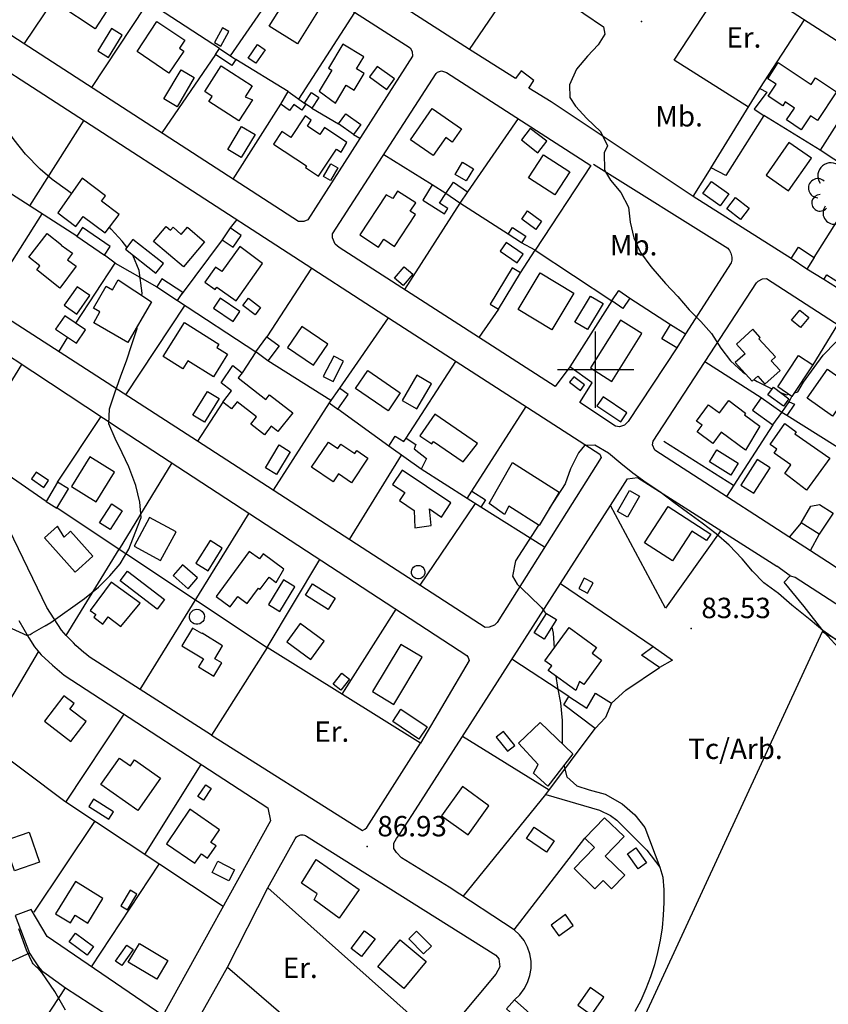
# Model space of a CAD drawing. Extents: x 716430 to 720066, y 4252485 to 4255015.
# Drawn here: x 718811 to 719076, y 4253292 to 4253615 of the extents above; entities that cross this region are included whole.
import ezdxf

# ---------------------------------------------------------------- set-up
doc = ezdxf.new("R2010")
doc.units = 0
doc.header["$LTSCALE"] = 8
for name, color, linetype in [('010223', 7, 'CONTINUOUS'), ('020123', 2, 'CONTINUOUS'), ('020401', 7, 'CONTINUOUS'), ('030450', 5, 'CONTINUOUS'), ('040126', 6, 'CONTINUOUS'), ('040127', 7, 'CONTINUOUS'), ('040523', 6, 'CONTINUOUS'), ('050146', 1, 'CONTINUOUS'), ('050331', 6, 'CONTINUOUS'), ('060529', 1, 'CONTINUOUS'), ('090103', 7, 'CONTINUOUS'), ('090108', 7, 'CONTINUOUS'), ('090111', 7, 'CONTINUOUS'), ('090113', 7, 'CONTINUOUS'), ('HOJAS', 7, 'CONTINUOUS')]:
    doc.layers.add(name, color=color, linetype=linetype)
doc.styles.add('ROMANS', font='romans')

# ---------------------------------------------------------------- blocks, each defined once
blk = doc.blocks.new('ARBOL')
at = {"layer": '090113', "color": 3}
for centre, radius, start, end in [((-0.948, 1.1), 0.858, 46.111, 214.093), ((0.401, 1.151), 1.115, 22.617, 149.492), ((1.355, 0.846), 0.803, 307.361, 89.508), ((-1.799, 0.286), 0.627, 48.592, 270.297), ((1.3, -0.281), 0.828, 260.034, 49.042), ((-1.664, -0.68), 0.544, 89.43, 320.118), ((-0.717, -1.337), 0.746, 143.267, 341.214), ((0.561, -1.339), 0.796, 192.344, 22.957)]:
    blk.add_arc(centre, radius, start, end, dxfattribs=at)

msp = doc.modelspace()

# ---------------------------------------------------------------- linework, layer by layer
at = {"layer": '010223', "color": 10}
msp.add_lwpolyline([(719743.82, 4253681.6), (719641.11, 4253318.17), (719415.01, 4253567.53), (719208, 4253341.51), (719074.44, 4253413.93), (718862.03, 4252954.34), (719168.48, 4252775.93), (719120.48, 4252636.56), (719087.77, 4252500)], dxfattribs=at)
at = {"layer": '020123'}
for points in [[(718989.68, 4253621.28), (719002.58, 4253612.53), (719003.01, 4253610.21), (719000.79, 4253606.71), (718997.33, 4253602.92), (718993.66, 4253598.65), (718991.4, 4253593.47), (718991.51, 4253589.35), (718993.41, 4253586.52), (718997.12, 4253582.42), (719001.58, 4253578.18), (719003.93, 4253573.53), (719002.81, 4253571.2), (719002.91, 4253565.53), (719004.91, 4253562.2), (719008.25, 4253558.14), (719010.83, 4253553.4), (719011.31, 4253548.4), (719012.56, 4253543.33), (719014.78, 4253538.49), (719018.08, 4253533.86), (719022.99, 4253528.33), (719026.98, 4253523.97), (719030.75, 4253519.63), (719034.54, 4253515.86), (719038.09, 4253511.86), (719041.18, 4253507.03), (719044.31, 4253502.88), (719048.37, 4253499.19), (719049.28, 4253498.57)], [(718827.85, 4253557.86), (718826.5, 4253558.87), (718821.46, 4253562.46), (718817.5, 4253565.87), (718812.71, 4253570.77), (718808.96, 4253575.48), (718805.93, 4253579.78), (718802.49, 4253584.39), (718797.95, 4253589.67), (718793.82, 4253593.87), (718793.61, 4253594.05)], [(718845.99, 4253540.21), (718844.48, 4253542.15), (718840.88, 4253546.15), (718840.32, 4253546.78)], [(718850.95, 4253524.34), (718850.98, 4253525.09), (718850.04, 4253532.59), (718847.96, 4253537.64)], [(719065.3, 4253492.43), (719066.41, 4253492.76), (719068.28, 4253495.88), (719071.76, 4253500.73), (719074.76, 4253504.78), (719078.92, 4253509.04), (719089.1, 4253508.47), (719095.57, 4253516.39)], [(718821.03, 4253416.97), (718832.07, 4253424.83), (718836.68, 4253428.51), (718840.45, 4253432.26), (718843.83, 4253436.21), (718846.66, 4253441.09), (718848.74, 4253446.37), (718850.65, 4253451.46), (718850.31, 4253456.5), (718848.91, 4253461.95), (718846.65, 4253468.04), (718844.44, 4253472.67), (718842.21, 4253477.36), (718840.08, 4253482.23), (718840.26, 4253487.17), (718842.06, 4253492.42), (718844.05, 4253497.93), (718845.9, 4253502.9), (718847.67, 4253508.24), (718849.33, 4253513.52), (718849.53, 4253514.42)], [(719052.01, 4253496.73), (719053.02, 4253496.06), (719057.68, 4253493.81), (719057.99, 4253493.67)], [(719060.75, 4253492.49), (719062.68, 4253491.67), (719063.47, 4253491.9)], [(719079.17, 4253411.15), (719074.63, 4253414.3), (719070.46, 4253417.81), (719064.45, 4253422.68), (719060.06, 4253426.5), (719055.29, 4253430.03), (719051.57, 4253433.86), (719048.15, 4253437.85), (719043.81, 4253442.41), (719039.63, 4253446.03), (719035.04, 4253449.62), (719030.16, 4253453.03), (719025.68, 4253456.38), (719021.07, 4253459.86), (719016.56, 4253462.86), (719012.25, 4253465.98), (719008.31, 4253469.16), (719004.27, 4253472.54), (718999.68, 4253475.19), (718996.38, 4253475.12), (718994.33, 4253472.65), (718991.77, 4253467.41), (718990.02, 4253462.55), (718984.77, 4253454.38)], [(718981.25, 4253448.92), (718973.71, 4253437.19), (718972.7, 4253432.21), (718974.21, 4253429.53), (718978.22, 4253425.68), (718982.16, 4253421.84), (718983.72, 4253419.66)], [(718806.79, 4253415.66), (718813.2, 4253412.73), (718813.85, 4253412.87), (718814.26, 4253413.04), (718814.94, 4253413.43), (718821.03, 4253416.97)], [(718819.13, 4253415.86), (718821.03, 4253416.97)], [(718985.57, 4253415.46), (718986.01, 4253413.43), (718986.36, 4253408.53)], [(718986.96, 4253399.32), (718987.51, 4253395.57), (718988.4, 4253390.56), (718989.02, 4253384.82), (718989.01, 4253378.5), (718989.03, 4253377.17)], [(718989.54, 4253370.07), (718990.57, 4253366.32), (718993.79, 4253363.27), (718997.84, 4253361.96), (719003.17, 4253360.57), (719008.76, 4253357.43), (719012.9, 4253353.8), (719016.13, 4253349.6), (719021.07, 4253336.63)], [(718825.81, 4253289.71), (718822.29, 4253295.81), (718818.1, 4253302.07), (718816.85, 4253303.4), (718816.27, 4253303.81), (718815.19, 4253304.83), (718814.96, 4253305.2), (718813.05, 4253309.39), (718810.5, 4253316.39)]]:
    msp.add_lwpolyline(points, dxfattribs=at)
at = {"layer": '020401'}
for p in [(719015.05, 4253614.32), (719031.37, 4253415.04), (718924.95, 4253343.38)]:
    msp.add_point(p, dxfattribs=at)
at = {"layer": '030450'}
for points in [[(718839.99, 4253602.48), (718844.5, 4253609.84), (718840.95, 4253612.01), (718836.44, 4253604.65), (718839.99, 4253602.48)], [(718891.4, 4253605.05), (718888.36, 4253600.62), (718885.86, 4253602.33), (718888.9, 4253606.76), (718891.4, 4253605.05)], [(718868.16, 4253595.9), (718862.52, 4253586.34), (718858.16, 4253588.9), (718863.8, 4253598.46), (718868.16, 4253595.9)], [(718933.88, 4253595.5), (718928.24, 4253599.55), (718925.76, 4253596.1), (718931.4, 4253592.04), (718933.88, 4253595.5)], [(718888.11, 4253577.17), (718883.6, 4253569.65), (718879.19, 4253572.29), (718883.7, 4253579.81), (718888.11, 4253577.17)], [(718953.89, 4253564.1), (718956.3, 4253568.1), (718959.85, 4253565.95), (718957.44, 4253561.95), (718953.89, 4253564.1)], [(718915.32, 4253566.29), (718912.94, 4253562.07), (718910.6, 4253563.38), (718912.98, 4253567.6), (718915.32, 4253566.29)], [(719040.95, 4253553.75), (719035.2, 4253557.81), (719038.02, 4253561.81), (719043.77, 4253557.74), (719040.95, 4253553.75)], [(718980.3, 4253546.07), (718975.7, 4253549.43), (718977.65, 4253552.1), (718982.25, 4253548.73), (718980.3, 4253546.07)], [(718858.03, 4253534.84), (718847.97, 4253542.73), (718845.5, 4253539.58), (718855.55, 4253531.69), (718858.03, 4253534.84)], [(718976.17, 4253537.88), (718970.56, 4253541.72), (718968.64, 4253538.91), (718974.24, 4253535.07), (718976.17, 4253537.88)], [(718829.72, 4253527.23), (718825.41, 4253521.16), (718829.51, 4253518.24), (718833.82, 4253524.31), (718829.72, 4253527.23)], [(718883.16, 4253519.09), (718876.68, 4253523.5), (718874.43, 4253520.19), (718880.9, 4253515.78), (718883.16, 4253519.09)], [(719002.47, 4253521.68), (718997.35, 4253513.14), (718993.2, 4253515.62), (718998.32, 4253524.16), (719002.47, 4253521.68)], [(718913.73, 4253496.12), (718917.18, 4253502.83), (718913.97, 4253504.47), (718910.52, 4253497.76), (718913.73, 4253496.12)], [(718941.27, 4253487.1), (718946.05, 4253495.35), (718941.23, 4253498.14), (718936.45, 4253489.89), (718941.27, 4253487.1)], [(719061.66, 4253487.95), (719056.55, 4253491.71), (719058.4, 4253494.23), (719063.51, 4253490.46), (719061.66, 4253487.95)], [(718876.28, 4253490.56), (718871.5, 4253482.7), (718867.69, 4253485.01), (718872.47, 4253492.87), (718876.28, 4253490.56)], [(719010.26, 4253485.83), (719002.43, 4253491.11), (719000.44, 4253488.15), (719008.26, 4253482.87), (719010.26, 4253485.83)], [(718899.7, 4253473.05), (718895.16, 4253465.57), (718891.51, 4253467.78), (718896.05, 4253475.26), (718899.7, 4253473.05)], [(719044.37, 4253465.32), (719037.36, 4253469.74), (719039.84, 4253473.68), (719046.85, 4253469.25), (719044.37, 4253465.32)], [(719051.93, 4253459.38), (719057.32, 4253467.77), (719053.08, 4253470.49), (719047.69, 4253462.1), (719051.93, 4253459.38)], [(719007.14, 4253453.39), (719011.09, 4253460.36), (719014.4, 4253458.48), (719010.45, 4253451.51), (719007.14, 4253453.39)], [(718844.51, 4253453.68), (718840.46, 4253447.46), (718837.06, 4253449.67), (718841.11, 4253455.89), (718844.51, 4253453.68)], [(718869.22, 4253431.61), (718864.24, 4253435.88), (718861.21, 4253432.35), (718866.19, 4253428.07), (718869.22, 4253431.61)], [(718941.72, 4253435.71), (718942.27, 4253435.64), (718942.78, 4253435.44), (718943.23, 4253435.11), (718943.59, 4253434.68), (718943.82, 4253434.18), (718943.93, 4253433.63), (718943.89, 4253433.08), (718943.72, 4253432.55), (718943.42, 4253432.08), (718943.02, 4253431.7), (718942.53, 4253431.43), (718941.99, 4253431.3), (718941.44, 4253431.3), (718940.9, 4253431.43), (718940.41, 4253431.7), (718940.01, 4253432.08), (718939.71, 4253432.55), (718939.54, 4253433.08), (718939.5, 4253433.63), (718939.61, 4253434.18), (718939.84, 4253434.68), (718940.2, 4253435.11), (718940.65, 4253435.44), (718941.16, 4253435.64), (718941.71, 4253435.71), (718941.72, 4253435.71)], [(718896.3, 4253420.57), (718901.21, 4253428.67), (718897.49, 4253430.92), (718892.58, 4253422.82), (718896.3, 4253420.57)], [(718869.01, 4253421.29), (718869.62, 4253421.21), (718870.2, 4253420.98), (718870.7, 4253420.62), (718871.09, 4253420.14), (718871.36, 4253419.58), (718871.48, 4253418.97), (718871.44, 4253418.35), (718871.24, 4253417.76), (718870.91, 4253417.24), (718870.46, 4253416.81), (718869.92, 4253416.51), (718869.32, 4253416.36), (718868.69, 4253416.36), (718868.09, 4253416.51), (718867.55, 4253416.81), (718867.1, 4253417.24), (718866.77, 4253417.76), (718866.57, 4253418.35), (718866.53, 4253418.97), (718866.65, 4253419.58), (718866.92, 4253420.14), (718867.31, 4253420.62), (718867.81, 4253420.98), (718868.39, 4253421.21), (718869, 4253421.29), (718869.01, 4253421.29)], [(718987.13, 4253417.91), (718983.08, 4253411.52), (718979.85, 4253413.56), (718983.9, 4253419.95), (718987.13, 4253417.91)], [(718916.32, 4253394.71), (718913.75, 4253396.67), (718916.57, 4253400.37), (718919.14, 4253398.4), (718916.32, 4253394.71)], [(718941.94, 4253378.69), (718933.33, 4253384.44), (718936, 4253388.45), (718944.61, 4253382.69), (718941.94, 4253378.69)], [(718973.4, 4253376.59), (718969.68, 4253381.2), (718967.35, 4253379.32), (718971.07, 4253374.7), (718973.4, 4253376.59)], [(718979.85, 4253349.71), (718986.34, 4253345.23), (718983.81, 4253341.57), (718977.32, 4253346.04), (718979.85, 4253349.71)], [(719013.2, 4253342.97), (719016.7, 4253338.02), (719013.94, 4253336.07), (719010.44, 4253341.01), (719013.2, 4253342.97)], [(718919.65, 4253309.94), (718924.08, 4253315.75), (718927.53, 4253313.11), (718923.1, 4253307.3), (718919.65, 4253309.94)], [(718941.19, 4253315.61), (718946.04, 4253310.72), (718943.45, 4253308.15), (718938.59, 4253313.04), (718941.19, 4253315.61)], [(718829.16, 4253314.89), (718835.08, 4253310.51), (718833.01, 4253307.71), (718827.09, 4253312.09), (718829.16, 4253314.89)], [(718842.26, 4253305.72), (718846.01, 4253311.03), (718848.07, 4253309.58), (718844.32, 4253304.27), (718842.26, 4253305.72)]]:
    msp.add_lwpolyline(points, dxfattribs=at)
at = {"layer": '040126'}
for points in [[(718682.06, 4253677.94), (718782.27, 4253613.84), (718836.16, 4253579.11), (718930.45, 4253517.94), (719001.38, 4253472.29), (719001.85, 4253471.1), (718967.6, 4253417), (718967.41, 4253416.75), (718966.79, 4253416.13), (718965.03, 4253415.39), (718963.75, 4253415.34), (718869.2, 4253476.48), (718769.86, 4253540.52), (718647.83, 4253619.47), (718608.86, 4253644.99), (718574.28, 4253667.17), (718573.7, 4253668.69), (718577.12, 4253673.72), (718575.47, 4253674.98), (718607.17, 4253724.38), (718608.48, 4253725.29), (718609.6, 4253725.27), (718657.04, 4253694.82), (718678.91, 4253679.99)], [(718804.45, 4253691.95), (718850.33, 4253662.55), (718939.03, 4253605.67), (718939.75, 4253604.46), (718939.78, 4253602.9), (718905.43, 4253549.21), (718904.19, 4253548.66), (718902.34, 4253548.69), (718775.16, 4253631.07), (718638.43, 4253719.01)], [(718958.58, 4253605.09), (718867.74, 4253663.45), (718867.11, 4253664.69), (718868.47, 4253666.44), (718905.11, 4253674.55)], [(718985.4, 4253587.96), (718978.07, 4253592.47), (718979.66, 4253594.96), (718975.52, 4253598.14), (718973.65, 4253595.61), (718958.58, 4253605.09), (718977.66, 4253633.17), (718951.65, 4253649.51), (718964.83, 4253669.12)], [(718876.45, 4253605.44), (718856.34, 4253618.43), (718874.82, 4253646.83)], [(718831.07, 4253635.11), (718812.23, 4253607.05)], [(718899.31, 4253631.13), (718879.99, 4253603.02)], [(719050.19, 4253586.17), (719025.77, 4253601.6), (719044.62, 4253630.4), (719091.6, 4253600.08), (719073.76, 4253572.1), (719055.3, 4253583.49)], [(718851.92, 4253619.12), (718834.41, 4253592.69)], [(718902.48, 4253588.82), (718920.9, 4253617.28)], [(719053.99, 4253592.32), (719068.66, 4253614.87)], [(718875.12, 4253603.49), (718857.44, 4253577.77)], [(718899.04, 4253591.32), (718881.8, 4253601.79)], [(719026.69, 4253507.17), (719010.67, 4253483.01), (719009.44, 4253481.74), (719007.86, 4253481.25), (719006.49, 4253481.38), (718994.76, 4253489.16), (718998.82, 4253495.64), (718991.52, 4253500.97), (718986.71, 4253494.44), (718915.76, 4253540.14), (718914.42, 4253541.23), (718913.55, 4253543.33), (718913.59, 4253544.54), (718947.63, 4253597.2), (718948.01, 4253597.66), (718949.41, 4253598.14), (718951.03, 4253597.52), (718998.46, 4253567.04), (718980.11, 4253539.22), (719005.27, 4253522.59), (718991.52, 4253500.97)], [(718880.93, 4253562.55), (718896.56, 4253587.18)], [(718906.81, 4253585.87), (718915.53, 4253580.73)], [(718831.86, 4253581.87), (718814.04, 4253553.78)], [(718974.5, 4253582.43), (718957.93, 4253558.38)], [(718920.44, 4253577.17), (718922.54, 4253575.96)], [(718946.35, 4253560.64), (718930.41, 4253570.56)], [(719064.19, 4253536.46), (719032.06, 4253556.83), (719037.91, 4253566.25)], [(719071.84, 4253536.77), (719088.05, 4253562.68)], [(718955.43, 4253554.69), (718937.26, 4253526.28)], [(718971.23, 4253544.43), (718955.43, 4253554.69)], [(718803.8, 4253528.61), (718818.17, 4253551.13)], [(718882.16, 4253549.26), (718879.89, 4253546.51)], [(718877.31, 4253542.66), (718863.89, 4253524.61)], [(718975.36, 4253531.78), (718980.11, 4253539.22), (718975.61, 4253541.61)], [(718842.12, 4253534.94), (718838.61, 4253537.63)], [(718829.21, 4253515.24), (718842.12, 4253534.94), (718855.81, 4253527.21)], [(718906.65, 4253533.37), (718892.01, 4253510.79)], [(719074.95, 4253529.61), (719069.4, 4253533.04)], [(719077.98, 4253435.7), (719019.45, 4253473.51), (719018.71, 4253475.32), (719018.89, 4253476.46), (719052.83, 4253528.46), (719053.41, 4253529.1), (719054.8, 4253529.83), (719056.11, 4253529.88), (719132.82, 4253480.34), (719166.19, 4253458.68), (719166.47, 4253458.42), (719168.21, 4253455.06), (719167.4, 4253453.39), (719122.81, 4253412.89), (719121.42, 4253411.3), (719117.72, 4253409.68), (719115.89, 4253410.01), (719077.98, 4253435.7)], [(718873.79, 4253379.98), (718833.61, 4253405.69), (718832.72, 4253406.41), (718831.84, 4253407.15), (718830.98, 4253407.91), (718830.13, 4253408.68), (718829.29, 4253409.46), (718828.47, 4253410.26), (718827.66, 4253411.07), (718826.86, 4253411.9), (718826.08, 4253412.74), (718825.32, 4253413.59), (718824.57, 4253414.46), (718819.73, 4253421.92), (718797.89, 4253466.8), (718770.38, 4253523.49), (718774.01, 4253526.41), (718844.11, 4253480.26), (718957.7, 4253406.13), (718958.16, 4253405.44), (718958.41, 4253404.49), (718942.42, 4253377.35), (718892.08, 4253408.75), (718873.79, 4253379.98)], [(718862.68, 4253522.74), (718888.38, 4253505.89), (718883.83, 4253498.99)], [(719011.24, 4253523.49), (719024.61, 4253514.8)], [(718865.03, 4253521.19), (718845.6, 4253491.68)], [(718968.04, 4253519.83), (718961.62, 4253510.59)], [(718931.8, 4253517.06), (718915.86, 4253493.87)], [(719079.5, 4253514.77), (719071.4, 4253501.62)], [(718823.67, 4253505.83), (718826.61, 4253510.61)], [(718819.44, 4253456.73), (718794.38, 4253474.02), (718811.51, 4253501.71)], [(718913.05, 4253489.89), (718892.36, 4253502.94)], [(718937.78, 4253477.53), (718954.08, 4253502.72)], [(719054.41, 4253490.77), (719035.91, 4253502.54)], [(719063.54, 4253489.45), (719064.5, 4253491.22)], [(718877.52, 4253489.28), (718869.2, 4253476.48)], [(718912.46, 4253489.05), (718894.1, 4253460.37)], [(718932.06, 4253474.86), (718915.34, 4253487.01)], [(718959.28, 4253460.13), (718977.21, 4253487.84)], [(718823.23, 4253463), (718837.55, 4253484.57)], [(719084.22, 4253471.43), (719062.86, 4253484.89)], [(719058.24, 4253481.84), (719042.95, 4253458.32)], [(718919.12, 4253444.19), (718936.22, 4253471.92)], [(718860.82, 4253469.35), (718843.45, 4253441.04)], [(718957.74, 4253457.7), (718942.71, 4253467.35)], [(719022.97, 4253421.72), (719004.9, 4253455.38), (719010.41, 4253464.09), (719013.79, 4253464.6), (719059.54, 4253435.46)], [(718823.08, 4253454.58), (718892.08, 4253408.75), (718909.38, 4253437.66)], [(718960.37, 4253456.02), (718942.29, 4253429.21)], [(718983.22, 4253441.67), (718962.27, 4253454.83)], [(718850.34, 4253394.98), (718886.14, 4253452.82)], [(719073.47, 4253445.93), (719070.46, 4253440.55)], [(719096.66, 4253391.16), (719092.15, 4253395.2), (719086.66, 4253401.1), (719075.12, 4253413.83), (719068.53, 4253422.2), (719061.89, 4253430.17), (719063.91, 4253432.29), (719065.55, 4253431.87), (719135.37, 4253386.63), (719140.34, 4253395.1), (719130.61, 4253401.13), (719129.07, 4253402.34), (719128.8, 4253403.94), (719150.24, 4253423.37), (719155.64, 4253422.26), (719164.5, 4253407.03)], [(718973.34, 4253293.07), (718975.08, 4253294.71), (718976.53, 4253296.61), (718977.66, 4253298.72), (718978.42, 4253300.99), (718978.81, 4253303.36), (718978.8, 4253305.75), (718978.41, 4253308.11), (718977.63, 4253310.38), (718976.49, 4253312.49), (718975.03, 4253314.38), (718973.28, 4253316.02), (718951.87, 4253330.01), (718936.24, 4253339.69), (718934.54, 4253341.47), (718933.65, 4253342.79), (718933.74, 4253344.55), (718934.53, 4253346.07), (718935.51, 4253347.36), (718939.85, 4253353.86), (718988.44, 4253429.81), (719018.85, 4253409.1)], [(718934.39, 4253421.33), (718916.67, 4253393.4)], [(718810.46, 4253417.66), (718813.76, 4253411.94), (718815.61, 4253408.97), (718817.89, 4253406.34), (718821.62, 4253402.98), (718825.36, 4253399.63), (718892.26, 4253356.15), (718893.22, 4253351.86), (718857.87, 4253287.87), (718819.79, 4253313.88), (718814.55, 4253322.66), (718809.35, 4253320.74), (718813.99, 4253308.39), (718764.84, 4253286.26)], [(718991.24, 4253392.68), (718972.52, 4253404.93)], [(719005.26, 4253390.5), (719009.93, 4253394.76), (719021.03, 4253402.15)], [(718983.69, 4253360.46), (718983.68, 4253360.46), (718999.84, 4253382.2)], [(718984.76, 4253361.91), (718956.29, 4253379.56)], [(718956.44, 4253327.01), (718983.69, 4253360.46)], [(718983.69, 4253360.46), (719001.26, 4253355.36), (719004.86, 4253353.62), (719006.98, 4253352.01), (719016.87, 4253342.24), (719021.07, 4253336.63), (719022.09, 4253333.36), (719022.35, 4253329.2), (719022.4, 4253325.04), (719022.22, 4253320.88), (719021.81, 4253316.74), (719021.19, 4253312.62), (719020.34, 4253308.55), (719019.28, 4253304.53), (719018, 4253300.57), (719016.51, 4253296.68), (719014.81, 4253292.88), (719012.92, 4253289.18)], [(718948.78, 4253279.43), (718892.28, 4253329.85), (718901.29, 4253345.93), (718901.51, 4253346.24), (718901.78, 4253346.53), (718902.09, 4253346.77), (718902.43, 4253346.96), (718902.79, 4253347.11), (718903.17, 4253347.2), (718903.56, 4253347.24), (718903.95, 4253347.22), (718904.34, 4253347.15), (718904.71, 4253347.02), (718905.06, 4253346.85), (718967.18, 4253307.76), (718968.2, 4253306.47), (718968.53, 4253303.94), (718967.23, 4253301.44), (718948.78, 4253279.43)], [(718973.28, 4253316.02), (718996.45, 4253346.15)], [(718861.81, 4253273.04), (718879.05, 4253303.83), (718904.6, 4253281.83), (718886.38, 4253258.32), (718912.78, 4253234.79), (718876.97, 4253190.82), (718874.61, 4253188.38), (718873.28, 4253188.45), (718871.8, 4253189.72), (718851.2, 4253245.09), (718850.41, 4253249.61), (718850.36, 4253251.81), (718851.15, 4253254.33), (718854.94, 4253260.74)], [(718792.58, 4253246.47), (718825.86, 4253297.03), (718850.14, 4253281.24), (718851.43, 4253275.69), (718820.69, 4253226.49), (718792.58, 4253246.47)]]:
    msp.add_lwpolyline(points, dxfattribs=at)
at = {"layer": '040127'}
for points in [[(719041.15, 4253447.16), (719022.97, 4253421.72)], [(718826.08, 4253412.74), (718843.45, 4253441.04)], [(718877.66, 4253323.69), (718825.61, 4253358.18), (718799.41, 4253377.8), (718816.99, 4253407.38)], [(718825.97, 4253357.94), (718845.08, 4253386.81)], [(718851.85, 4253340.8), (718870.38, 4253370.37)], [(718815.54, 4253321.86), (718835.49, 4253351.63)], [(718834.41, 4253303.9), (718856.65, 4253337.61)]]:
    msp.add_lwpolyline(points, dxfattribs=at)
at = {"layer": '040523'}
for points in [[(719103.41, 4253511.38), (719122.86, 4253539.77), (719073.76, 4253572.1)], [(718829.53, 4253543.88), (718789.64, 4253569.39)], [(719045.29, 4253461.92), (719022.43, 4253476.37)], [(719067.56, 4253449.64), (719063.58, 4253445)]]:
    msp.add_lwpolyline(points, dxfattribs=at)
at = {"layer": '050146'}
for points in [[(718839.95, 4253623.16), (718837.38, 4253619.19), (718839.46, 4253617.83), (718835.62, 4253611.96), (718823.66, 4253619.78), (718829.42, 4253628.6), (718832.33, 4253626.69), (718833.92, 4253629.11), (718838.19, 4253626.29), (718837.35, 4253625.03), (718839.95, 4253623.16)], [(718909.12, 4253618.39), (718902.08, 4253607.04), (718892.78, 4253612.8), (718899.82, 4253624.15), (718909.12, 4253618.39)], [(718855.86, 4253614.35), (718865.01, 4253608.15), (718863.24, 4253605.54), (718864.67, 4253604.57), (718859.79, 4253597.38), (718849.39, 4253604.43), (718855.86, 4253614.35)], [(718876.85, 4253606.26), (718879.48, 4253611.07), (718877.4, 4253612.2), (718874.77, 4253607.39), (718876.85, 4253606.26)], [(718914.5, 4253587.55), (718918.03, 4253593.39), (718920.65, 4253591.8), (718923.94, 4253597.22), (718921.44, 4253598.73), (718923.84, 4253602.71), (718916.98, 4253606.84), (718912.28, 4253599.03), (718913.36, 4253598.37), (718909.13, 4253591.44), (718914.5, 4253587.55)], [(718876.45, 4253605.44), (718881.8, 4253601.79), (718880.47, 4253599.85), (718875.12, 4253603.49), (718876.45, 4253605.44)], [(719059.95, 4253600.81), (719070.76, 4253593.64), (719072.21, 4253595.84), (719079.15, 4253591.26), (719072.89, 4253581.78), (719070.55, 4253583.32), (719067.57, 4253578.8), (719062.72, 4253581.99), (719065.3, 4253585.91), (719062.28, 4253587.89), (719061.47, 4253586.65), (719056.7, 4253589.76), (719059.28, 4253593.72), (719056.53, 4253595.5), (719059.95, 4253600.81)], [(718887.22, 4253588.61), (718882.73, 4253581.71), (718872.94, 4253588.07), (718874.02, 4253589.74), (718871.6, 4253591.3), (718877.03, 4253599.73), (718887.15, 4253593.2), (718884.84, 4253589.62), (718887.22, 4253588.61)], [(718899.04, 4253591.32), (718904.82, 4253587.14), (718903.43, 4253585.23), (718900.85, 4253587.1), (718899.42, 4253585.12), (718896.56, 4253587.18), (718899.04, 4253591.32)], [(718906.81, 4253585.87), (718904.34, 4253587.48), (718906.62, 4253590.98), (718909.09, 4253589.36), (718906.81, 4253585.87)], [(719037.91, 4253566.25), (719037.88, 4253566.21), (719053.99, 4253592.32), (719056.2, 4253591.17), (719052.13, 4253585.52), (719055.3, 4253583.49), (719042.82, 4253563.73), (719037.91, 4253566.25)], [(718920.44, 4253577.17), (718915.53, 4253580.73), (718917.94, 4253584.05), (718922.84, 4253580.49), (718920.44, 4253577.17)], [(718939.15, 4253575.5), (718946.35, 4253585.8), (718955.95, 4253579.08), (718952.89, 4253574.71), (718950.75, 4253576.2), (718946.64, 4253570.3), (718939.15, 4253575.5)], [(718918.3, 4253574.61), (718910.95, 4253579.54), (718909.42, 4253577.26), (718905.32, 4253580), (718906.6, 4253581.92), (718904.52, 4253583.3), (718899.85, 4253576.26), (718896.88, 4253578.22), (718894.15, 4253574.08), (718905, 4253566.92), (718904.64, 4253566.38), (718908.95, 4253563.5), (718914.89, 4253572.4), (718916.39, 4253571.39), (718918.3, 4253574.61)], [(719063.47, 4253574.62), (719055.98, 4253563.87), (719063.37, 4253558.71), (719070.86, 4253569.46), (719063.47, 4253574.62)], [(718986.61, 4253557.38), (718977.92, 4253563.03), (718982.82, 4253570.58), (718991.51, 4253564.92), (718986.61, 4253557.38)], [(718823.37, 4253551.44), (718829.24, 4253547.05), (718831.68, 4253550.31), (718838.91, 4253544.89), (718843.48, 4253550.99), (718837.67, 4253555.33), (718839.01, 4253557.12), (718831.34, 4253562.85), (718823.37, 4253551.44)], [(718955.43, 4253554.69), (718950.8, 4253557.82), (718953.3, 4253561.52), (718957.93, 4253558.38), (718955.43, 4253554.69)], [(718931.16, 4253557.4), (718922.52, 4253544.25), (718928.67, 4253540.2), (718930.39, 4253542.82), (718933.94, 4253540.48), (718940.81, 4253550.9), (718939.09, 4253552.02), (718940.88, 4253554.78), (718934.92, 4253558.64), (718933.33, 4253556.18), (718931.16, 4253557.4)], [(718950.8, 4253557.82), (718946.35, 4253560.64), (718943.19, 4253555.66), (718950.32, 4253551.13), (718951.48, 4253552.95), (718948.72, 4253554.7), (718950.8, 4253557.82)], [(719047.58, 4253549.33), (719043.11, 4253552.82), (719045.97, 4253556.49), (719050.44, 4253552.99), (719047.58, 4253549.33)], [(718829.53, 4253543.88), (718838.61, 4253537.63), (718840.53, 4253540.42), (718831.45, 4253546.66), (718829.53, 4253543.88)], [(718864.6, 4253533.76), (718854.74, 4253542.07), (718858.88, 4253546.99), (718860.34, 4253545.75), (718861.17, 4253546.73), (718863.89, 4253544.42), (718865.9, 4253546.78), (718871.48, 4253542.02), (718864.6, 4253533.76)], [(718879.89, 4253546.51), (718877.31, 4253542.66), (718880.97, 4253540.2), (718883.55, 4253544.05), (718879.89, 4253546.51)], [(718975.61, 4253541.61), (718971.23, 4253544.43), (718972.68, 4253546.69), (718977.06, 4253543.86), (718975.61, 4253541.61)], [(718824.02, 4253526.74), (718816.41, 4253532.73), (718817.44, 4253534.04), (718813.77, 4253536.92), (718819.87, 4253544.7), (718824.54, 4253541.03), (718824.46, 4253540.92), (718828.11, 4253538.26), (718826.53, 4253536.1), (718829.35, 4253534.03), (718824.02, 4253526.74)], [(718883.08, 4253540.44), (718877.25, 4253532.18), (718875.14, 4253533.66), (718871.64, 4253528.68), (718875, 4253526.31), (718875.53, 4253527.07), (718881.94, 4253522.59), (718890.54, 4253534.89), (718883.08, 4253540.44)], [(719069.4, 4253533.04), (719064.19, 4253536.46), (719066.64, 4253540.19), (719071.84, 4253536.77), (719069.4, 4253533.04)], [(718968.04, 4253519.83), (718975.36, 4253531.78), (718972.63, 4253533.45), (718965.31, 4253521.5), (718968.04, 4253519.83)], [(718854.08, 4253522.29), (718846.33, 4253508.88), (718835.11, 4253515.36), (718837.17, 4253518.93), (718835, 4253520.17), (718839.15, 4253527.44), (718841.31, 4253526.2), (718843.18, 4253529.46), (718854.08, 4253522.29)], [(718855.81, 4253527.21), (718862.68, 4253522.74), (718864.36, 4253525.32), (718857.48, 4253529.79), (718855.81, 4253527.21)], [(718992.82, 4253525.15), (718985.63, 4253513.1), (718974.54, 4253519.71), (718981.73, 4253531.76), (718992.82, 4253525.15)], [(719079.11, 4253526.96), (719074.95, 4253529.61), (719075.94, 4253531.16), (719080.09, 4253528.51), (719079.11, 4253526.96)], [(719005.27, 4253522.59), (719007.6, 4253525.99), (719011.24, 4253523.49), (719008.91, 4253520.09), (719005.27, 4253522.59)], [(718885.94, 4253523.46), (718889.95, 4253520.37), (718888.11, 4253517.98), (718884.09, 4253521.07), (718885.94, 4253523.46)], [(719070.01, 4253517.14), (719067.28, 4253513.82), (719064.38, 4253516.2), (719067.11, 4253519.52), (719070.01, 4253517.14)], [(718832.46, 4253513.05), (718825.58, 4253517.71), (718822.61, 4253513.33), (718829.49, 4253508.66), (718832.46, 4253513.05)], [(719008.17, 4253516.25), (718998.3, 4253500.55), (719005.33, 4253496.12), (719015.2, 4253511.82), (719008.17, 4253516.25)], [(718874.47, 4253497.64), (718866.04, 4253502.91), (718864.41, 4253500.31), (718857.95, 4253504.35), (718864.91, 4253515.48), (718876.22, 4253508.4), (718875.52, 4253507.29), (718879.09, 4253505.03), (718874.47, 4253497.64)], [(718912.01, 4253508.34), (718903.48, 4253514.19), (718898.76, 4253507.31), (718907.29, 4253501.45), (718912.01, 4253508.34)], [(719026.69, 4253507.17), (719021.79, 4253510.15), (719024.61, 4253514.8), (719029.51, 4253511.81), (719026.69, 4253507.17)], [(719060.62, 4253499.76), (719057.71, 4253502.93), (719059.1, 4253504.2), (719053.65, 4253510.15), (719054.08, 4253510.54), (719051.6, 4253513.27), (719046.22, 4253508.38), (719049.07, 4253505.23), (719045.88, 4253502.34), (719051.43, 4253496.2), (719053.23, 4253497.83), (719055.61, 4253495.19), (719060.62, 4253499.76)], [(718892.36, 4253502.94), (718888.38, 4253505.89), (718892.01, 4253510.79), (718895.99, 4253507.83), (718892.36, 4253502.94)], [(719071.4, 4253501.62), (719064.5, 4253491.22), (719059.8, 4253494.33), (719066.59, 4253504.6), (719071.4, 4253501.62)], [(718880.77, 4253501.36), (718883.83, 4253498.99), (718882.56, 4253497.36), (718891.69, 4253490.23), (718892.88, 4253491.76), (718900.47, 4253485.84), (718895.64, 4253479.65), (718893.41, 4253481.38), (718891.23, 4253478.57), (718886.68, 4253482.09), (718888.58, 4253484.54), (718882.21, 4253489.47), (718880.37, 4253487.09), (718877.52, 4253489.28), (718880.4, 4253493.03), (718876.99, 4253495.64), (718880.77, 4253501.36)], [(719069.47, 4253490.64), (719076.17, 4253500.17), (719084.52, 4253494.29), (719077.82, 4253484.76), (719069.47, 4253490.64)], [(718925.13, 4253499.69), (718935.83, 4253492.34), (718931.82, 4253486.51), (718921.12, 4253493.85), (718925.13, 4253499.69)], [(718996.37, 4253495.03), (718992.82, 4253497.68), (718991.44, 4253495.83), (718994.98, 4253493.18), (718996.37, 4253495.03)], [(718915.86, 4253493.87), (718912.46, 4253489.05), (718915.34, 4253487.01), (718918.74, 4253491.83), (718915.86, 4253493.87)], [(719061.17, 4253485.89), (719054.41, 4253490.77), (719051.49, 4253486.72), (719058.24, 4253481.84), (719061.17, 4253485.89)], [(719049.19, 4253473.54), (719041.27, 4253479.5), (719038.45, 4253475.76), (719033.32, 4253479.62), (719034.94, 4253481.77), (719033.13, 4253483.12), (719037.1, 4253488.45), (719040.7, 4253485.76), (719043.74, 4253489.83), (719049.26, 4253485.7), (719048.87, 4253485.17), (719053.91, 4253481.46), (719049.19, 4253473.54)], [(719061.17, 4253485.89), (719063.54, 4253489.45), (719065.35, 4253488.62), (719062.86, 4253484.89), (719061.17, 4253485.89)], [(718961.19, 4253475.79), (718947.12, 4253485.36), (718942.28, 4253478.25), (718946.15, 4253475.61), (718946.68, 4253476.39), (718956.51, 4253469.71), (718961.19, 4253475.79)], [(719069.24, 4253460.41), (719062.11, 4253465.9), (719064.1, 4253468.76), (719058.64, 4253472.55), (719059.56, 4253473.88), (719057.36, 4253475.4), (719062.1, 4253482.26), (719065.92, 4253479.61), (719065.42, 4253478.89), (719076.88, 4253470.92), (719069.24, 4253460.41)], [(718942.71, 4253467.35), (718932.06, 4253474.86), (718934.09, 4253478.18), (718936.95, 4253476.37), (718937.78, 4253477.53), (718940.92, 4253475.41), (718940.33, 4253474.03), (718944.42, 4253470.77), (718942.71, 4253467.35)], [(718925.16, 4253470.91), (718919.76, 4253462.88), (718915.51, 4253465.73), (718913.79, 4253463.17), (718906.68, 4253467.94), (718912.2, 4253476.17), (718915.32, 4253474.07), (718916.29, 4253475.51), (718920.84, 4253472.43), (718921.53, 4253473.45), (718925.16, 4253470.91)], [(718833.78, 4253471.33), (718827.82, 4253461.6), (718835.93, 4253456.62), (718841.89, 4253466.35), (718833.78, 4253471.33)], [(718972.69, 4253469.5), (718987.97, 4253459.73), (718981.43, 4253448.81), (718971.47, 4253455.18), (718970.06, 4253452.48), (718964.98, 4253456.05), (718972.69, 4253469.5)], [(718820.24, 4253463.62), (718816.21, 4253466.37), (718814.65, 4253464.09), (718818.68, 4253461.33), (718820.24, 4253463.62)], [(718952.43, 4253456.26), (718936.43, 4253466.98), (718933.31, 4253462.32), (718937.29, 4253459.65), (718935.51, 4253457), (718940.43, 4253453.69), (718940.63, 4253448.05), (718945.94, 4253448.76), (718945.43, 4253454.34), (718949.38, 4253451.5), (718952.43, 4253456.26)], [(718823.04, 4253454.56), (718826.83, 4253460.83), (718823.23, 4253463), (718819.44, 4253456.73), (718823.04, 4253454.56)], [(718962.27, 4253454.83), (718957.74, 4253457.7), (718959.28, 4253460.13), (718963.8, 4253457.26), (718962.27, 4253454.83)], [(719025.29, 4253437.16), (719016.05, 4253443.17), (719023.78, 4253455.06), (719037.79, 4253445.94), (719036.45, 4253443.88), (719031.65, 4253446.99), (719025.29, 4253437.16)], [(719078.03, 4253452.9), (719073.47, 4253445.93), (719067.56, 4253449.64), (719070.73, 4253455.11), (719073.53, 4253455.72), (719078.03, 4253452.9)], [(718853.49, 4253451.4), (718848.43, 4253442.07), (718857.09, 4253437.37), (718862.15, 4253446.7), (718853.49, 4253451.4)], [(718823.2, 4253448.65), (718818.89, 4253444.76), (718829.06, 4253433.49), (718834.85, 4253438.72), (718827.45, 4253446.9), (718825.36, 4253445.01), (718823.2, 4253448.65)], [(718872.67, 4253433.96), (718877.36, 4253441.42), (718873.36, 4253443.93), (718868.67, 4253436.47), (718872.67, 4253433.96)], [(718897.62, 4253434.45), (718890.76, 4253439.51), (718889.52, 4253437.83), (718886.2, 4253440.27), (718875.35, 4253425.51), (718879.94, 4253422.13), (718882.41, 4253425.49), (718885.52, 4253423.19), (718889.27, 4253428.26), (718889.76, 4253427.89), (718892.74, 4253431.84), (718895.03, 4253430.11), (718897.62, 4253434.45)], [(718850.35, 4253423.26), (718840.81, 4253430.26), (718833.95, 4253420.91), (718835.8, 4253419.54), (718835.17, 4253418.7), (718838.16, 4253416.45), (718839.91, 4253418.78), (718844.05, 4253415.67), (718850.35, 4253423.26)], [(718997.36, 4253426.59), (718999.17, 4253430.01), (718996.27, 4253431.54), (718994.46, 4253428.12), (718997.36, 4253426.59)], [(718910.86, 4253410.84), (718902.98, 4253416.62), (718898.57, 4253410.61), (718906.45, 4253404.82), (718910.86, 4253410.84)], [(718867.55, 4253415.09), (718864.08, 4253409.35), (718871.2, 4253405.04), (718869.58, 4253402.37), (718874.55, 4253399.34), (718877.19, 4253403.68), (718874.88, 4253405.08), (718877.45, 4253409.32), (718870.69, 4253413.41), (718870.65, 4253413.36), (718867.55, 4253415.09)], [(718993.44, 4253394.6), (718984.42, 4253401.18), (718985.59, 4253402.78), (718983.36, 4253404.4), (718991.29, 4253415.31), (719000.28, 4253408.77), (718998.89, 4253406.86), (719001.95, 4253404.63), (718996.12, 4253396.63), (718994.74, 4253397.63), (718993.44, 4253394.6)], [(718933.75, 4253390.08), (718943.01, 4253405.57), (718935.96, 4253409.77), (718926.7, 4253394.29), (718933.75, 4253390.08)], [(719018.85, 4253409.1), (719018.88, 4253409.12), (719025.3, 4253404.62), (719021.03, 4253402.15), (719015.06, 4253406.25), (719018.85, 4253409.1)], [(719005.26, 4253390.5), (719003.23, 4253385.78), (718999.84, 4253382.2), (718989.5, 4253389.89), (718991.24, 4253392.68), (718997.15, 4253388.86), (718999.95, 4253393.73), (719005.26, 4253390.5)], [(718825.33, 4253392.92), (718818.93, 4253384.54), (718827.62, 4253377.9), (718832.62, 4253384.44), (718827.26, 4253388.54), (718828.66, 4253390.37), (718825.33, 4253392.92)], [(718992.47, 4253373.88), (718984.24, 4253363.18), (718979.53, 4253367.47), (718981.11, 4253370.36), (718974.62, 4253377.31), (718981.75, 4253384.16), (718992.47, 4253373.88)], [(718848.54, 4253371.82), (718857.01, 4253365.86), (718849.55, 4253355.25), (718837.45, 4253363.77), (718843.55, 4253372.46), (718847.19, 4253369.9), (718848.54, 4253371.82)], [(718869.34, 4253359.78), (718871.92, 4253363.68), (718873.71, 4253362.49), (718871.13, 4253358.59), (718869.34, 4253359.78)], [(718956.28, 4253363.06), (718949.4, 4253353.5), (718958.08, 4253347.25), (718964.96, 4253356.81), (718956.28, 4253363.06)], [(718866.69, 4253355.63), (718858.97, 4253344.25), (718868.34, 4253337.89), (718870.47, 4253341.03), (718872.54, 4253339.62), (718875.29, 4253343.64), (718873.63, 4253344.77), (718876.48, 4253348.93), (718866.69, 4253355.63)], [(719002.94, 4253352.85), (718996.45, 4253346.15), (718999.62, 4253343.07), (718992.89, 4253336.14), (718999.74, 4253329.48), (719002.43, 4253332.25), (719005.24, 4253329.52), (719009.58, 4253333.99), (719003.14, 4253340.24), (719009.4, 4253346.69), (719002.94, 4253352.85)], [(718813.92, 4253348.11), (718817.31, 4253338.24), (718809.1, 4253335.42), (718805.71, 4253345.29), (718813.92, 4253348.11)], [(718908.2, 4253339.17), (718922.32, 4253329.25), (718915.71, 4253319.82), (718907.56, 4253325.94), (718908.57, 4253327.84), (718903.39, 4253331.33), (718908.2, 4253339.17)], [(718829.1, 4253331.91), (718822.6, 4253321.3), (718827.46, 4253318.32), (718828.99, 4253320.8), (718833.16, 4253318.26), (718838.12, 4253326.37), (718829.1, 4253331.91)], [(718990.08, 4253321.05), (718985.35, 4253317.6), (718987.94, 4253314.04), (718992.67, 4253317.49), (718990.08, 4253321.05)], [(718935.76, 4253312.77), (718944.36, 4253305.65), (718937.02, 4253296.78), (718928.41, 4253303.9), (718935.76, 4253312.77)], [(718850.17, 4253311.56), (718859.49, 4253305.95), (718855.8, 4253299.82), (718846.48, 4253305.43), (718850.17, 4253311.56)], [(718998.67, 4253288.14), (719002.73, 4253293.9), (718998.23, 4253297.06), (718994.17, 4253291.3), (718998.67, 4253288.14)], [(718973.34, 4253293.07), (718984.46, 4253283.07), (718981.82, 4253280.13), (718970.69, 4253290.13), (718973.34, 4253293.07)]]:
    msp.add_lwpolyline(points, dxfattribs=at)
at = {"layer": '050331'}
for points in [[(718983.94, 4253574.99), (718978.54, 4253579.21), (718975.59, 4253575.44), (718980.99, 4253571.21), (718983.94, 4253574.99)], [(718983.94, 4253574.99), (718978.54, 4253579.21), (718975.59, 4253575.44), (718980.99, 4253571.21), (718983.94, 4253574.99)], [(718936.76, 4253527.6), (718933.89, 4253530.05), (718937.1, 4253533.81), (718939.96, 4253531.36), (718936.76, 4253527.6)], [(718936.76, 4253527.6), (718933.89, 4253530.05), (718937.1, 4253533.81), (718939.96, 4253531.36), (718936.76, 4253527.6)], [(718846.2, 4253433.77), (718858.33, 4253424.48), (718855.92, 4253421.33), (718843.78, 4253430.62), (718846.2, 4253433.77)], [(718846.2, 4253433.77), (718858.33, 4253424.48), (718855.92, 4253421.33), (718843.78, 4253430.62), (718846.2, 4253433.77)], [(718912.08, 4253421.27), (718904.68, 4253425.99), (718907.02, 4253429.65), (718914.41, 4253424.93), (718912.08, 4253421.27)], [(718912.08, 4253421.27), (718904.68, 4253425.99), (718907.02, 4253429.65), (718914.41, 4253424.93), (718912.08, 4253421.27)], [(718833.53, 4253356.58), (718840.1, 4253352.41), (718841.6, 4253354.76), (718835.03, 4253358.93), (718833.53, 4253356.58)], [(718833.53, 4253356.58), (718840.1, 4253352.41), (718841.6, 4253354.76), (718835.03, 4253358.93), (718833.53, 4253356.58)], [(718875.91, 4253338.56), (718881.32, 4253335.79), (718879.45, 4253332.14), (718874.04, 4253334.91), (718875.91, 4253338.56)], [(718875.91, 4253338.56), (718881.32, 4253335.79), (718879.45, 4253332.14), (718874.04, 4253334.91), (718875.91, 4253338.56)], [(718847.06, 4253329.03), (718844.01, 4253323.92), (718846.25, 4253322.59), (718849.3, 4253327.7), (718847.06, 4253329.03)], [(718847.06, 4253329.03), (718844.01, 4253323.92), (718846.25, 4253322.59), (718849.3, 4253327.7), (718847.06, 4253329.03)]]:
    msp.add_lwpolyline(points, dxfattribs=at)
at = {"layer": '060529'}
for points in [[(719032.06, 4253556.83), (718985.4, 4253587.96)], [(718999.31, 4253567.51), (719043.38, 4253539.89), (719043.69, 4253539.53), (719043.97, 4253539.14), (719044.21, 4253538.73), (719044.41, 4253538.29), (719044.57, 4253537.84), (719044.68, 4253537.38), (719044.75, 4253536.91), (719044.77, 4253536.43), (719044.75, 4253535.95), (719044.68, 4253535.48), (719044.57, 4253535.02), (719029.51, 4253511.81)], [(718988.44, 4253429.81), (719004.9, 4253455.38)], [(719063.91, 4253432.29), (719059.54, 4253435.46)], [(718873.79, 4253379.98), (718923.39, 4253348.71), (718924.21, 4253349.07), (718924.87, 4253349.68), (718942.42, 4253377.35)], [(718879.05, 4253303.83), (718892.28, 4253329.85)], [(718814.02, 4253308.4), (718815.49, 4253306.14), (718816.96, 4253303.89), (718818.11, 4253302.61), (718819.5, 4253301.55), (718822.69, 4253299.29), (718825.88, 4253297.03)]]:
    msp.add_lwpolyline(points, dxfattribs=at)
at = {"layer": 'HOJAS'}
for points in [[(719000, 4253487.5), (719000, 4253512.5)], [(718987.5, 4253500), (719012.5, 4253500)]]:
    msp.add_lwpolyline(points, dxfattribs=at)
msp.add_point((719000, 4253500), dxfattribs=at)

# ---------------------------------------------------------------- block references
at = {"layer": '090113', "xscale": 5, "yscale": 5, "zscale": 5}
msp.add_blockref('ARBOL', (719082.02, 4253558.16), dxfattribs=at)

# ---------------------------------------------------------------- texts
at = {"layer": '020401', "style": 'ROMANS'}
for s, p in [('83.53', (719034.72, 4253418.39)), ('86.93', (718928.3, 4253346.73))]:
    msp.add_text(s, height=6.7, dxfattribs=at).set_placement(p)
at = {"layer": '090103', "style": 'ROMANS'}
msp.add_text('Tc/Arb.', height=6.7, dxfattribs=at).set_placement((719030.42, 4253372.15))
at = {"layer": '090108', "style": 'ROMANS'}
for p in [(719042.95, 4253605.74), (718907.58, 4253377.79), (718897.22, 4253300.22)]:
    msp.add_text('Er.', height=6.7, dxfattribs=at).set_placement(p)
at = {"layer": '090111', "style": 'ROMANS'}
for p in [(719019.61, 4253579.84), (719004.66, 4253537.5)]:
    msp.add_text('Mb.', height=6.7, dxfattribs=at).set_placement(p)

doc.saveas('drawing.dxf')
